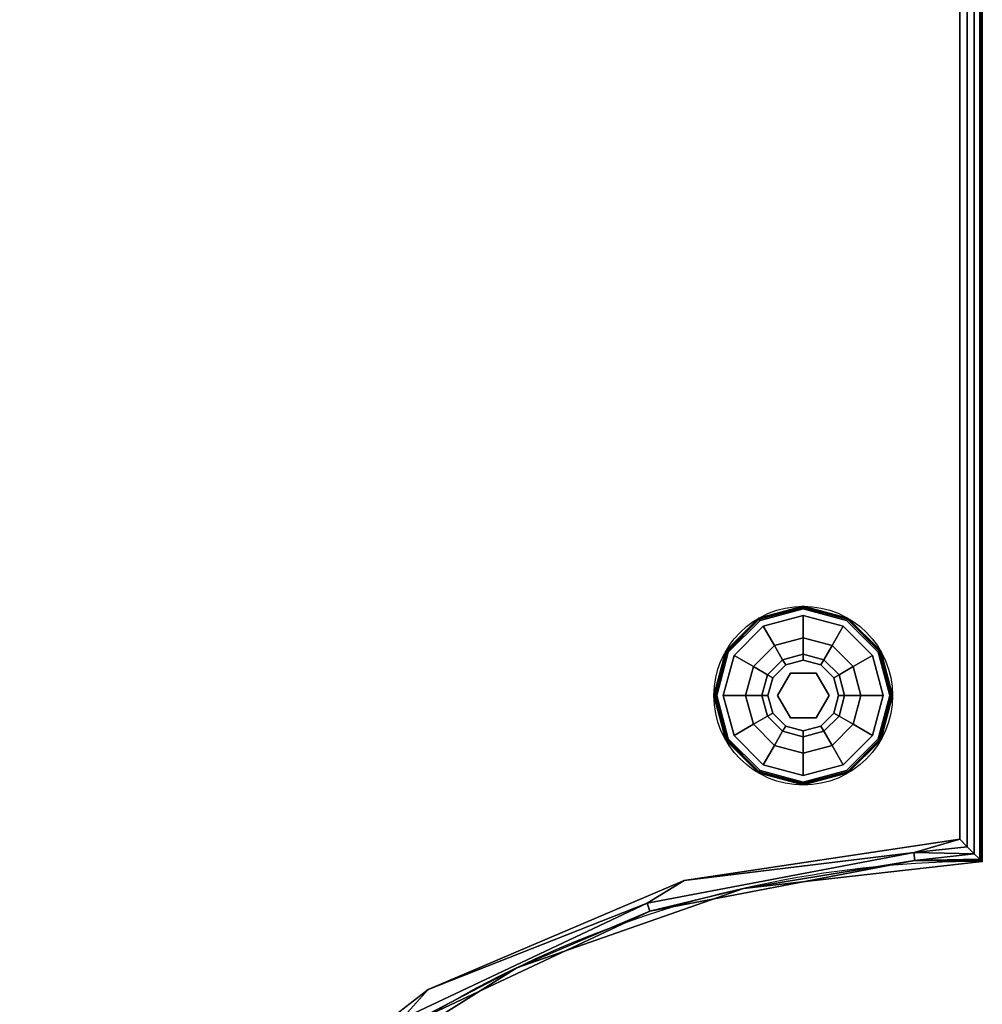
# Model space of a CAD drawing. Extents: x -289 to -24, y -71 to 58.
# Drawn here: x -250 to -239, y 19 to 30 of the extents above; entities that cross this region are included whole.
import ezdxf

# ---------------------------------------------------------------- set-up
doc = ezdxf.new("R2010")
doc.units = 0
doc.header["$LTSCALE"] = 96
doc.header["$MEASUREMENT"] = 0
for name, color, linetype in [('AFUCH-3-GDPL-FXBK', 7, 'Continuous'), ('AFUCH-3-STFB', 7, 'Continuous'), ('AFUCH-P', 7, 'Continuous'), ('MAIN_DIMENSIONS', 7, 'Continuous'), ('MAIN_FURN', 7, 'Continuous')]:
    doc.layers.add(name, color=color, linetype=linetype)
doc.dimstyles.get("Standard").update_dxf_attribs({"dimtxt": 0.18, "dimasz": 0.18, "dimexe": 0.18, "dimexo": 0.0625, "dimgap": 0.09, "dimtad": 0, "dimtih": 1, "dimtoh": 1, "dimdec": 4, "dimzin": 0, "dimdsep": 46, "dimtxsty": 'Standard', "dimcen": 0.09, "dimadec": 0, "dimazin": 0, "dimtfac": 1, "dimtdec": 4, "dimtofl": 0, "dimtmove": 0, "dimatfit": 0, "dimfxl": 0, "dimtolj": 1, "dimtzin": 0, "dimarcsym": 0})

# ---------------------------------------------------------------- blocks, each defined once
blk = doc.blocks.new('3200OC3018GG')
at = {"layer": 'AFUCH-3-GDPL-FXBK', "color": 47, "linetype": 'Continuous'}
for points, invisible_edges in [([(13.858, -27, 0.369), (13.36, -27.138, 0.385), (13.358, -27.134, 0.369)], 1), ([(13.858, -27, 0.032), (13.358, -27.134, 0.369), (13.358, -27.134, 0.032)], 1), ([(13.858, -27, 0.369), (13.358, -27.134, 0.369), (13.858, -27, 0.032)], 2), ([(13.358, -27.134, 0.032), (13.858, -27.005, 0.016), (13.858, -27, 0.032)], 1), ([(13.36, -27.138, 0.016), (13.858, -27.005, 0.016), (13.358, -27.134, 0.032)], 2), ([(13.858, -27.005, 0.385), (13.36, -27.138, 0.385), (13.858, -27, 0.369)], 2), ([(13.36, -27.138, 0.385), (13.858, -27.005, 0.385), (13.366, -27.148, 0.396)], 2), ([(13.858, -27.005, 0.016), (13.36, -27.138, 0.016), (13.858, -27.016, 0.005)], 2), ([(13.858, -27.016, 0.005), (13.36, -27.138, 0.016), (13.366, -27.148, 0.005)], 1), ([(13.366, -27.148, 0.396), (13.858, -27.005, 0.385), (13.858, -27.016, 0.396)], 1), ([(13.858, -27.016, 0.005), (13.366, -27.148, 0.005), (13.858, -27.032, 0.001)], 2), ([(13.366, -27.148, 0.396), (13.858, -27.016, 0.396), (13.373, -27.161, 0.401)], 2), ([(13.858, -27.032, 0.001), (13.366, -27.148, 0.005), (13.373, -27.161, 0.001)], 1), ([(13.373, -27.161, 0.401), (13.858, -27.016, 0.396), (13.858, -27.032, 0.401)], 1), ([(13.858, -27.032, 0.401), (13.41, -27.225, 0.401), (13.373, -27.161, 0.401)], 3), ([(13.858, -27.032, 0.001), (13.373, -27.161, 0.001), (13.858, -28.969, 0.001)], 14), ([(13.858, -27.032, 0.401), (13.858, -27.105, 0.401), (13.41, -27.225, 0.401)], 13), ([(14.358, -27.134, 0.369), (13.858, -27.005, 0.385), (13.858, -27, 0.369)], 1), ([(14.358, -27.134, 0.032), (13.858, -27, 0.369), (13.858, -27, 0.032)], 1), ([(14.358, -27.134, 0.369), (13.858, -27, 0.369), (14.358, -27.134, 0.032)], 2), ([(13.858, -27, 0.032), (14.356, -27.138, 0.016), (14.358, -27.134, 0.032)], 1), ([(13.858, -27.005, 0.016), (14.356, -27.138, 0.016), (13.858, -27, 0.032)], 2), ([(14.356, -27.138, 0.385), (13.858, -27.005, 0.385), (14.358, -27.134, 0.369)], 2), ([(13.858, -27.005, 0.385), (14.356, -27.138, 0.385), (13.858, -27.016, 0.396)], 2), ([(14.35, -27.148, 0.005), (13.858, -27.005, 0.016), (13.858, -27.016, 0.005)], 1), ([(14.356, -27.138, 0.016), (13.858, -27.005, 0.016), (14.35, -27.148, 0.005)], 2), ([(14.342, -27.161, 0.001), (13.858, -27.016, 0.005), (13.858, -27.032, 0.001)], 1), ([(14.35, -27.148, 0.005), (13.858, -27.016, 0.005), (14.342, -27.161, 0.001)], 2), ([(13.858, -27.016, 0.396), (14.35, -27.148, 0.396), (13.858, -27.032, 0.401)], 2), ([(13.858, -27.016, 0.396), (14.356, -27.138, 0.385), (14.35, -27.148, 0.396)], 1), ([(13.858, -27.032, 0.401), (14.35, -27.148, 0.396), (14.342, -27.161, 0.401)], 1), ([(14.305, -27.225, 0.401), (13.858, -27.105, 0.401), (13.858, -27.032, 0.401)], 14), ([(14.342, -27.161, 0.401), (14.305, -27.225, 0.401), (13.858, -27.032, 0.401)], 3), ([(14.342, -28.839, 0.001), (13.858, -27.032, 0.001), (13.858, -28.969, 0.001)], 3), ([(14.342, -27.161, 0.001), (13.858, -27.032, 0.001), (14.342, -28.839, 0.001)], 14), ([(13.358, -27.134, 0.369), (12.995, -27.503, 0.385), (12.992, -27.5, 0.369)], 1), ([(13.358, -27.134, 0.032), (12.992, -27.5, 0.369), (12.992, -27.5, 0.032)], 1), ([(13.358, -27.134, 0.369), (12.992, -27.5, 0.369), (13.358, -27.134, 0.032)], 2), ([(12.992, -27.5, 0.032), (13.36, -27.138, 0.016), (13.358, -27.134, 0.032)], 1), ([(12.995, -27.503, 0.016), (13.36, -27.138, 0.016), (12.992, -27.5, 0.032)], 2), ([(13.36, -27.138, 0.385), (12.995, -27.503, 0.385), (13.358, -27.134, 0.369)], 2), ([(12.995, -27.503, 0.385), (13.36, -27.138, 0.385), (13.005, -27.508, 0.396)], 2), ([(13.36, -27.138, 0.016), (12.995, -27.503, 0.016), (13.366, -27.148, 0.005)], 2), ([(13.366, -27.148, 0.005), (12.995, -27.503, 0.016), (13.005, -27.508, 0.005)], 1), ([(13.005, -27.508, 0.396), (13.36, -27.138, 0.385), (13.366, -27.148, 0.396)], 1), ([(13.366, -27.148, 0.005), (13.005, -27.508, 0.005), (13.373, -27.161, 0.001)], 2), ([(13.005, -27.508, 0.396), (13.366, -27.148, 0.396), (13.019, -27.516, 0.401)], 2), ([(13.373, -27.161, 0.001), (13.005, -27.508, 0.005), (13.019, -27.516, 0.001)], 1), ([(13.019, -27.516, 0.401), (13.366, -27.148, 0.396), (13.373, -27.161, 0.401)], 1), ([(13.373, -27.161, 0.401), (13.083, -27.553, 0.401), (13.019, -27.516, 0.401)], 3), ([(13.019, -27.516, 0.001), (13.373, -28.839, 0.001), (13.373, -27.161, 0.001)], 3), ([(13.41, -27.225, 0.401), (13.083, -27.553, 0.401), (13.373, -27.161, 0.401)], 14), ([(13.858, -28.969, 0.001), (13.373, -27.161, 0.001), (13.373, -28.839, 0.001)], 3), ([(13.858, -27.105, 0.401), (13.535, -27.442, 0.468), (13.41, -27.225, 0.401)], 1), ([(13.858, -27.355, 0.468), (13.535, -27.442, 0.468), (13.858, -27.105, 0.401)], 2), ([(14.305, -27.225, 0.401), (13.858, -27.355, 0.468), (13.858, -27.105, 0.401)], 1), ([(14.633, -27.553, 0.401), (14.305, -27.225, 0.401), (14.342, -27.161, 0.401)], 14), ([(14.697, -27.516, 0.001), (14.35, -27.148, 0.005), (14.342, -27.161, 0.001)], 1), ([(14.35, -27.148, 0.396), (14.71, -27.508, 0.396), (14.342, -27.161, 0.401)], 2), ([(14.342, -27.161, 0.401), (14.71, -27.508, 0.396), (14.697, -27.516, 0.401)], 1), ([(14.697, -27.516, 0.401), (14.633, -27.553, 0.401), (14.342, -27.161, 0.401)], 3), ([(14.697, -28.485, 0.001), (14.342, -27.161, 0.001), (14.342, -28.839, 0.001)], 3), ([(14.697, -27.516, 0.001), (14.342, -27.161, 0.001), (14.697, -28.485, 0.001)], 14), ([(14.356, -27.138, 0.385), (14.72, -27.503, 0.385), (14.35, -27.148, 0.396)], 2), ([(14.71, -27.508, 0.005), (14.356, -27.138, 0.016), (14.35, -27.148, 0.005)], 1), ([(14.71, -27.508, 0.005), (14.35, -27.148, 0.005), (14.697, -27.516, 0.001)], 2), ([(14.35, -27.148, 0.396), (14.72, -27.503, 0.385), (14.71, -27.508, 0.396)], 1), ([(14.724, -27.5, 0.369), (14.356, -27.138, 0.385), (14.358, -27.134, 0.369)], 1), ([(14.356, -27.138, 0.016), (14.72, -27.503, 0.016), (14.358, -27.134, 0.032)], 2), ([(14.72, -27.503, 0.385), (14.356, -27.138, 0.385), (14.724, -27.5, 0.369)], 2), ([(14.72, -27.503, 0.016), (14.356, -27.138, 0.016), (14.71, -27.508, 0.005)], 2), ([(14.724, -27.5, 0.032), (14.358, -27.134, 0.369), (14.358, -27.134, 0.032)], 1), ([(14.724, -27.5, 0.369), (14.358, -27.134, 0.369), (14.724, -27.5, 0.032)], 2), ([(14.358, -27.134, 0.032), (14.72, -27.503, 0.016), (14.724, -27.5, 0.032)], 1), ([(13.41, -27.225, 0.401), (13.299, -27.678, 0.468), (13.083, -27.553, 0.401)], 1), ([(13.535, -27.442, 0.468), (13.299, -27.678, 0.468), (13.41, -27.225, 0.401)], 2), ([(14.18, -27.442, 0.468), (13.858, -27.355, 0.468), (14.305, -27.225, 0.401)], 2), ([(14.633, -27.553, 0.401), (14.18, -27.442, 0.468), (14.305, -27.225, 0.401)], 1), ([(13.858, -27.355, 0.468), (13.627, -27.6, 0.651), (13.535, -27.442, 0.468)], 1), ([(13.858, -27.538, 0.651), (13.627, -27.6, 0.651), (13.858, -27.355, 0.468)], 2), ([(14.18, -27.442, 0.468), (13.858, -27.538, 0.651), (13.858, -27.355, 0.468)], 1), ([(12.992, -27.5, 0.369), (12.862, -28, 0.385), (12.858, -28, 0.369)], 1), ([(12.992, -27.5, 0.032), (12.858, -28, 0.369), (12.858, -28, 0.032)], 1), ([(12.992, -27.5, 0.369), (12.858, -28, 0.369), (12.992, -27.5, 0.032)], 2), ([(12.858, -28, 0.032), (12.995, -27.503, 0.016), (12.992, -27.5, 0.032)], 1), ([(12.862, -28, 0.016), (12.995, -27.503, 0.016), (12.858, -28, 0.032)], 2), ([(12.995, -27.503, 0.385), (12.862, -28, 0.385), (12.992, -27.5, 0.369)], 2), ([(12.862, -28, 0.385), (12.995, -27.503, 0.385), (12.873, -28, 0.396)], 2), ([(12.995, -27.503, 0.016), (12.862, -28, 0.016), (13.005, -27.508, 0.005)], 2), ([(13.005, -27.508, 0.005), (12.862, -28, 0.016), (12.873, -28, 0.005)], 1), ([(12.873, -28, 0.396), (12.995, -27.503, 0.385), (13.005, -27.508, 0.396)], 1), ([(13.005, -27.508, 0.005), (12.873, -28, 0.005), (13.019, -27.516, 0.001)], 2), ([(12.873, -28, 0.396), (13.005, -27.508, 0.396), (12.889, -28, 0.401)], 2), ([(13.019, -27.516, 0.001), (12.873, -28, 0.005), (12.889, -28, 0.001)], 1), ([(12.889, -28, 0.401), (13.005, -27.508, 0.396), (13.019, -27.516, 0.401)], 1), ([(13.019, -27.516, 0.401), (12.963, -28, 0.401), (12.889, -28, 0.401)], 3), ([(12.889, -28, 0.001), (13.019, -28.485, 0.001), (13.019, -27.516, 0.001)], 2), ([(13.083, -27.553, 0.401), (12.963, -28, 0.401), (13.019, -27.516, 0.401)], 14), ([(13.019, -28.485, 0.001), (13.373, -28.839, 0.001), (13.019, -27.516, 0.001)], 14), ([(13.535, -27.442, 0.468), (13.458, -27.769, 0.651), (13.299, -27.678, 0.468)], 1), ([(13.627, -27.6, 0.651), (13.458, -27.769, 0.651), (13.535, -27.442, 0.468)], 2), ([(14.089, -27.6, 0.651), (13.858, -27.538, 0.651), (14.18, -27.442, 0.468)], 2), ([(14.416, -27.678, 0.468), (14.089, -27.6, 0.651), (14.18, -27.442, 0.468)], 1), ([(14.416, -27.678, 0.468), (14.18, -27.442, 0.468), (14.633, -27.553, 0.401)], 2), ([(14.753, -28, 0.401), (14.633, -27.553, 0.401), (14.697, -27.516, 0.401)], 14), ([(14.826, -28, 0.001), (14.71, -27.508, 0.005), (14.697, -27.516, 0.001)], 1), ([(14.71, -27.508, 0.396), (14.842, -28, 0.396), (14.697, -27.516, 0.401)], 2), ([(14.697, -27.516, 0.401), (14.842, -28, 0.396), (14.826, -28, 0.401)], 1), ([(14.826, -28, 0.401), (14.753, -28, 0.401), (14.697, -27.516, 0.401)], 3), ([(14.826, -28, 0.001), (14.697, -27.516, 0.001), (14.697, -28.485, 0.001)], 2), ([(14.72, -27.503, 0.385), (14.854, -28, 0.385), (14.71, -27.508, 0.396)], 2), ([(14.842, -28, 0.005), (14.72, -27.503, 0.016), (14.71, -27.508, 0.005)], 1), ([(14.842, -28, 0.005), (14.71, -27.508, 0.005), (14.826, -28, 0.001)], 2), ([(14.71, -27.508, 0.396), (14.854, -28, 0.385), (14.842, -28, 0.396)], 1), ([(14.858, -28, 0.369), (14.72, -27.503, 0.385), (14.724, -27.5, 0.369)], 1), ([(14.72, -27.503, 0.016), (14.854, -28, 0.016), (14.724, -27.5, 0.032)], 2), ([(14.854, -28, 0.385), (14.72, -27.503, 0.385), (14.858, -28, 0.369)], 2), ([(14.854, -28, 0.016), (14.72, -27.503, 0.016), (14.842, -28, 0.005)], 2), ([(14.858, -28, 0.032), (14.724, -27.5, 0.369), (14.724, -27.5, 0.032)], 1), ([(14.858, -28, 0.369), (14.724, -27.5, 0.369), (14.858, -28, 0.032)], 2), ([(14.724, -27.5, 0.032), (14.854, -28, 0.016), (14.858, -28, 0.032)], 1), ([(13.083, -27.553, 0.401), (13.213, -28, 0.468), (12.963, -28, 0.401)], 1), ([(13.299, -27.678, 0.468), (13.213, -28, 0.468), (13.083, -27.553, 0.401)], 2), ([(13.458, -27.769, 0.651), (13.627, -27.6, 0.651), (13.516, -27.803, 0.901)], 2), ([(13.516, -27.803, 0.901), (13.627, -27.6, 0.651), (13.66, -27.658, 0.901)], 1), ([(13.627, -27.6, 0.651), (13.858, -27.538, 0.651), (13.66, -27.658, 0.901)], 2), ([(13.66, -27.658, 0.901), (13.858, -27.538, 0.651), (13.858, -27.605, 0.901)], 1), ([(13.66, -27.658, 1.326), (13.858, -27.605, 1.326), (13.858, -27.712, 1.326)], 14), ([(13.66, -27.658, 1.326), (13.858, -27.605, 0.901), (13.858, -27.605, 1.326)], 1), ([(13.66, -27.658, 0.901), (13.858, -27.605, 0.901), (13.66, -27.658, 1.326)], 2), ([(13.858, -27.538, 0.651), (14.089, -27.6, 0.651), (13.858, -27.605, 0.901)], 2), ([(13.858, -27.605, 0.901), (14.089, -27.6, 0.651), (14.055, -27.658, 0.901)], 1), ([(13.858, -27.605, 1.326), (14.055, -27.658, 1.326), (13.858, -27.712, 1.326)], 14), ([(13.858, -27.605, 1.326), (14.055, -27.658, 0.901), (14.055, -27.658, 1.326)], 1), ([(13.858, -27.605, 0.901), (14.055, -27.658, 0.901), (13.858, -27.605, 1.326)], 2), ([(14.089, -27.6, 0.651), (14.258, -27.769, 0.651), (14.055, -27.658, 0.901)], 2), ([(14.258, -27.769, 0.651), (14.089, -27.6, 0.651), (14.416, -27.678, 0.468)], 2), ([(14.753, -28, 0.401), (14.416, -27.678, 0.468), (14.633, -27.553, 0.401)], 1), ([(13.299, -27.678, 0.468), (13.396, -28, 0.651), (13.213, -28, 0.468)], 1), ([(13.458, -27.769, 0.651), (13.396, -28, 0.651), (13.299, -27.678, 0.468)], 2), ([(13.516, -27.803, 1.326), (13.66, -27.658, 1.326), (13.608, -27.856, 1.326)], 14), ([(13.516, -27.803, 1.326), (13.66, -27.658, 0.901), (13.66, -27.658, 1.326)], 1), ([(13.516, -27.803, 0.901), (13.66, -27.658, 0.901), (13.516, -27.803, 1.326)], 2), ([(13.608, -27.856, 1.326), (13.66, -27.658, 1.326), (13.858, -27.712, 1.326)], 3), ([(13.608, -27.856, 1.501), (13.858, -27.712, 1.326), (13.858, -27.712, 1.501)], 1), ([(13.608, -27.856, 1.326), (13.858, -27.712, 1.326), (13.608, -27.856, 1.501)], 2), ([(13.608, -28.145, 1.501), (13.858, -27.712, 1.501), (13.858, -28.289, 1.501)], 3), ([(13.608, -27.856, 1.501), (13.858, -27.712, 1.501), (13.608, -28.145, 1.501)], 2), ([(13.858, -27.712, 1.326), (14.055, -27.658, 1.326), (14.108, -27.856, 1.326)], 3), ([(13.858, -27.712, 1.501), (14.108, -27.856, 1.326), (14.108, -27.856, 1.501)], 1), ([(13.858, -27.712, 1.326), (14.108, -27.856, 1.326), (13.858, -27.712, 1.501)], 2), ([(13.858, -27.712, 1.501), (14.108, -27.856, 1.501), (13.858, -28.289, 1.501)], 14), ([(14.055, -27.658, 1.326), (14.2, -27.803, 1.326), (14.108, -27.856, 1.326)], 14), ([(14.055, -27.658, 0.901), (14.258, -27.769, 0.651), (14.2, -27.803, 0.901)], 1), ([(14.055, -27.658, 1.326), (14.2, -27.803, 0.901), (14.2, -27.803, 1.326)], 1), ([(14.055, -27.658, 0.901), (14.2, -27.803, 0.901), (14.055, -27.658, 1.326)], 2), ([(14.503, -28, 0.468), (14.258, -27.769, 0.651), (14.416, -27.678, 0.468)], 1), ([(14.503, -28, 0.468), (14.416, -27.678, 0.468), (14.753, -28, 0.401)], 2), ([(13.396, -28, 0.651), (13.458, -27.769, 0.651), (13.463, -28, 0.901)], 2), ([(13.463, -28, 0.901), (13.458, -27.769, 0.651), (13.516, -27.803, 0.901)], 1), ([(13.463, -28, 1.326), (13.516, -27.803, 1.326), (13.608, -27.856, 1.326)], 14), ([(13.463, -28, 1.326), (13.516, -27.803, 0.901), (13.516, -27.803, 1.326)], 1), ([(13.463, -28, 0.901), (13.516, -27.803, 0.901), (13.463, -28, 1.326)], 2), ([(13.608, -28.145, 1.326), (13.463, -28, 1.326), (13.608, -27.856, 1.326)], 3), ([(13.608, -28.145, 1.501), (13.608, -27.856, 1.326), (13.608, -27.856, 1.501)], 1), ([(13.608, -28.145, 1.326), (13.608, -27.856, 1.326), (13.608, -28.145, 1.501)], 2), ([(13.858, -28.289, 1.501), (14.108, -27.856, 1.501), (14.108, -28.145, 1.501)], 1), ([(14.2, -27.803, 1.326), (14.253, -28, 1.326), (14.108, -27.856, 1.326)], 14), ([(14.108, -27.856, 1.326), (14.253, -28, 1.326), (14.108, -28.145, 1.326)], 3), ([(14.108, -27.856, 1.501), (14.108, -28.145, 1.326), (14.108, -28.145, 1.501)], 1), ([(14.108, -27.856, 1.326), (14.108, -28.145, 1.326), (14.108, -27.856, 1.501)], 2), ([(14.258, -27.769, 0.651), (14.32, -28, 0.651), (14.2, -27.803, 0.901)], 2), ([(14.2, -27.803, 0.901), (14.32, -28, 0.651), (14.253, -28, 0.901)], 1), ([(14.2, -27.803, 1.326), (14.253, -28, 0.901), (14.253, -28, 1.326)], 1), ([(14.2, -27.803, 0.901), (14.253, -28, 0.901), (14.2, -27.803, 1.326)], 2), ([(14.32, -28, 0.651), (14.258, -27.769, 0.651), (14.503, -28, 0.468)], 2), ([(12.858, -28, 0.369), (12.995, -28.498, 0.385), (12.992, -28.5, 0.369)], 1), ([(12.862, -28, 0.385), (12.995, -28.498, 0.385), (12.858, -28, 0.369)], 2), ([(12.858, -28, 0.032), (12.992, -28.5, 0.369), (12.992, -28.5, 0.032)], 1), ([(12.858, -28, 0.369), (12.992, -28.5, 0.369), (12.858, -28, 0.032)], 2), ([(12.992, -28.5, 0.032), (12.862, -28, 0.016), (12.858, -28, 0.032)], 1), ([(13.005, -28.493, 0.396), (12.862, -28, 0.385), (12.873, -28, 0.396)], 1), ([(12.995, -28.498, 0.385), (12.862, -28, 0.385), (13.005, -28.493, 0.396)], 2), ([(12.995, -28.498, 0.016), (12.862, -28, 0.016), (12.992, -28.5, 0.032)], 2), ([(12.862, -28, 0.016), (12.995, -28.498, 0.016), (12.873, -28, 0.005)], 2), ([(12.873, -28, 0.005), (13.005, -28.493, 0.005), (12.889, -28, 0.001)], 2), ([(13.019, -28.485, 0.401), (12.873, -28, 0.396), (12.889, -28, 0.401)], 1), ([(13.005, -28.493, 0.396), (12.873, -28, 0.396), (13.019, -28.485, 0.401)], 2), ([(12.873, -28, 0.005), (12.995, -28.498, 0.016), (13.005, -28.493, 0.005)], 1), ([(12.889, -28, 0.001), (13.005, -28.493, 0.005), (13.019, -28.485, 0.001)], 1), ([(12.889, -28, 0.401), (12.963, -28, 0.401), (13.019, -28.485, 0.401)], 3), ([(12.963, -28, 0.401), (13.083, -28.448, 0.401), (13.019, -28.485, 0.401)], 14), ([(12.963, -28, 0.401), (13.299, -28.323, 0.468), (13.083, -28.448, 0.401)], 1), ([(13.213, -28, 0.468), (13.299, -28.323, 0.468), (12.963, -28, 0.401)], 2), ([(13.213, -28, 0.468), (13.458, -28.231, 0.651), (13.299, -28.323, 0.468)], 1), ([(13.396, -28, 0.651), (13.458, -28.231, 0.651), (13.213, -28, 0.468)], 2), ([(13.516, -28.198, 0.901), (13.396, -28, 0.651), (13.463, -28, 0.901)], 1), ([(13.458, -28.231, 0.651), (13.396, -28, 0.651), (13.516, -28.198, 0.901)], 2), ([(13.516, -28.198, 1.326), (13.463, -28, 1.326), (13.608, -28.145, 1.326)], 14), ([(13.516, -28.198, 1.326), (13.463, -28, 0.901), (13.463, -28, 1.326)], 1), ([(13.516, -28.198, 0.901), (13.463, -28, 0.901), (13.516, -28.198, 1.326)], 2), ([(14.253, -28, 1.326), (14.2, -28.198, 1.326), (14.108, -28.145, 1.326)], 14), ([(14.253, -28, 0.901), (14.258, -28.231, 0.651), (14.2, -28.198, 0.901)], 1), ([(14.253, -28, 1.326), (14.2, -28.198, 0.901), (14.2, -28.198, 1.326)], 1), ([(14.253, -28, 0.901), (14.2, -28.198, 0.901), (14.253, -28, 1.326)], 2), ([(14.32, -28, 0.651), (14.258, -28.231, 0.651), (14.253, -28, 0.901)], 2), ([(14.258, -28.231, 0.651), (14.32, -28, 0.651), (14.416, -28.323, 0.468)], 2), ([(14.416, -28.323, 0.468), (14.32, -28, 0.651), (14.503, -28, 0.468)], 1), ([(14.416, -28.323, 0.468), (14.503, -28, 0.468), (14.633, -28.448, 0.401)], 2), ([(14.633, -28.448, 0.401), (14.503, -28, 0.468), (14.753, -28, 0.401)], 1), ([(14.633, -28.448, 0.401), (14.753, -28, 0.401), (14.697, -28.485, 0.401)], 14), ([(14.697, -28.485, 0.001), (14.842, -28, 0.005), (14.826, -28, 0.001)], 1), ([(14.71, -28.493, 0.005), (14.842, -28, 0.005), (14.697, -28.485, 0.001)], 2), ([(14.826, -28, 0.401), (14.71, -28.493, 0.396), (14.697, -28.485, 0.401)], 1), ([(14.697, -28.485, 0.401), (14.753, -28, 0.401), (14.826, -28, 0.401)], 3), ([(14.842, -28, 0.396), (14.71, -28.493, 0.396), (14.826, -28, 0.401)], 2), ([(14.842, -28, 0.396), (14.72, -28.498, 0.385), (14.71, -28.493, 0.396)], 1), ([(14.71, -28.493, 0.005), (14.854, -28, 0.016), (14.842, -28, 0.005)], 1), ([(14.72, -28.498, 0.016), (14.854, -28, 0.016), (14.71, -28.493, 0.005)], 2), ([(14.72, -28.498, 0.385), (14.854, -28, 0.385), (14.724, -28.5, 0.369)], 2), ([(14.854, -28, 0.385), (14.72, -28.498, 0.385), (14.842, -28, 0.396)], 2), ([(14.858, -28, 0.032), (14.72, -28.498, 0.016), (14.724, -28.5, 0.032)], 1), ([(14.854, -28, 0.016), (14.72, -28.498, 0.016), (14.858, -28, 0.032)], 2), ([(14.724, -28.5, 0.369), (14.854, -28, 0.385), (14.858, -28, 0.369)], 1), ([(14.724, -28.5, 0.032), (14.858, -28, 0.369), (14.858, -28, 0.032)], 1), ([(14.724, -28.5, 0.369), (14.858, -28, 0.369), (14.724, -28.5, 0.032)], 2), ([(13.66, -28.342, 1.326), (13.516, -28.198, 1.326), (13.608, -28.145, 1.326)], 14), ([(13.858, -28.289, 1.326), (13.66, -28.342, 1.326), (13.608, -28.145, 1.326)], 3), ([(13.858, -28.289, 1.501), (13.608, -28.145, 1.326), (13.608, -28.145, 1.501)], 1), ([(13.858, -28.289, 1.326), (13.608, -28.145, 1.326), (13.858, -28.289, 1.501)], 2), ([(14.108, -28.145, 1.326), (14.055, -28.342, 1.326), (13.858, -28.289, 1.326)], 3), ([(14.108, -28.145, 1.501), (13.858, -28.289, 1.326), (13.858, -28.289, 1.501)], 1), ([(14.108, -28.145, 1.326), (13.858, -28.289, 1.326), (14.108, -28.145, 1.501)], 2), ([(14.2, -28.198, 1.326), (14.055, -28.342, 1.326), (14.108, -28.145, 1.326)], 14), ([(13.458, -28.231, 0.651), (13.627, -28.401, 0.651), (13.299, -28.323, 0.468)], 2), ([(13.66, -28.342, 0.901), (13.458, -28.231, 0.651), (13.516, -28.198, 0.901)], 1), ([(13.627, -28.401, 0.651), (13.458, -28.231, 0.651), (13.66, -28.342, 0.901)], 2), ([(13.66, -28.342, 1.326), (13.516, -28.198, 0.901), (13.516, -28.198, 1.326)], 1), ([(13.66, -28.342, 0.901), (13.516, -28.198, 0.901), (13.66, -28.342, 1.326)], 2), ([(13.858, -28.289, 1.326), (13.858, -28.395, 1.326), (13.66, -28.342, 1.326)], 13), ([(14.055, -28.342, 1.326), (13.858, -28.395, 1.326), (13.858, -28.289, 1.326)], 14), ([(14.2, -28.198, 0.901), (14.089, -28.401, 0.651), (14.055, -28.342, 0.901)], 1), ([(14.2, -28.198, 1.326), (14.055, -28.342, 0.901), (14.055, -28.342, 1.326)], 1), ([(14.2, -28.198, 0.901), (14.055, -28.342, 0.901), (14.2, -28.198, 1.326)], 2), ([(14.258, -28.231, 0.651), (14.089, -28.401, 0.651), (14.2, -28.198, 0.901)], 2), ([(14.089, -28.401, 0.651), (14.258, -28.231, 0.651), (14.18, -28.559, 0.468)], 2), ([(14.18, -28.559, 0.468), (14.258, -28.231, 0.651), (14.416, -28.323, 0.468)], 1), ([(13.299, -28.323, 0.468), (13.535, -28.559, 0.468), (13.083, -28.448, 0.401)], 2), ([(13.299, -28.323, 0.468), (13.627, -28.401, 0.651), (13.535, -28.559, 0.468)], 1), ([(13.627, -28.401, 0.651), (13.858, -28.462, 0.651), (13.535, -28.559, 0.468)], 2), ([(13.858, -28.395, 0.901), (13.627, -28.401, 0.651), (13.66, -28.342, 0.901)], 1), ([(13.858, -28.462, 0.651), (13.627, -28.401, 0.651), (13.858, -28.395, 0.901)], 2), ([(13.858, -28.395, 1.326), (13.66, -28.342, 0.901), (13.66, -28.342, 1.326)], 1), ([(13.858, -28.395, 0.901), (13.66, -28.342, 0.901), (13.858, -28.395, 1.326)], 2), ([(14.055, -28.342, 0.901), (13.858, -28.462, 0.651), (13.858, -28.395, 0.901)], 1), ([(14.089, -28.401, 0.651), (13.858, -28.462, 0.651), (14.055, -28.342, 0.901)], 2), ([(14.055, -28.342, 1.326), (13.858, -28.395, 0.901), (13.858, -28.395, 1.326)], 1), ([(14.055, -28.342, 0.901), (13.858, -28.395, 0.901), (14.055, -28.342, 1.326)], 2), ([(13.858, -28.645, 0.468), (14.089, -28.401, 0.651), (14.18, -28.559, 0.468)], 1), ([(13.858, -28.462, 0.651), (14.089, -28.401, 0.651), (13.858, -28.645, 0.468)], 2), ([(14.18, -28.559, 0.468), (14.416, -28.323, 0.468), (14.305, -28.776, 0.401)], 2), ([(14.305, -28.776, 0.401), (14.416, -28.323, 0.468), (14.633, -28.448, 0.401)], 1), ([(12.995, -28.498, 0.385), (13.36, -28.863, 0.385), (12.992, -28.5, 0.369)], 2), ([(13.358, -28.866, 0.032), (12.995, -28.498, 0.016), (12.992, -28.5, 0.032)], 1), ([(12.992, -28.5, 0.369), (13.36, -28.863, 0.385), (13.358, -28.866, 0.369)], 1), ([(12.992, -28.5, 0.032), (13.358, -28.866, 0.369), (13.358, -28.866, 0.032)], 1), ([(12.992, -28.5, 0.369), (13.358, -28.866, 0.369), (12.992, -28.5, 0.032)], 2), ([(13.366, -28.853, 0.396), (12.995, -28.498, 0.385), (13.005, -28.493, 0.396)], 1), ([(12.995, -28.498, 0.016), (13.36, -28.863, 0.016), (13.005, -28.493, 0.005)], 2), ([(13.36, -28.863, 0.385), (12.995, -28.498, 0.385), (13.366, -28.853, 0.396)], 2), ([(13.36, -28.863, 0.016), (12.995, -28.498, 0.016), (13.358, -28.866, 0.032)], 2), ([(13.005, -28.493, 0.005), (13.366, -28.853, 0.005), (13.019, -28.485, 0.001)], 2), ([(13.373, -28.839, 0.401), (13.005, -28.493, 0.396), (13.019, -28.485, 0.401)], 1), ([(13.366, -28.853, 0.396), (13.005, -28.493, 0.396), (13.373, -28.839, 0.401)], 2), ([(13.005, -28.493, 0.005), (13.36, -28.863, 0.016), (13.366, -28.853, 0.005)], 1), ([(13.019, -28.485, 0.401), (13.083, -28.448, 0.401), (13.373, -28.839, 0.401)], 3), ([(13.019, -28.485, 0.001), (13.366, -28.853, 0.005), (13.373, -28.839, 0.001)], 1), ([(13.083, -28.448, 0.401), (13.41, -28.776, 0.401), (13.373, -28.839, 0.401)], 14), ([(13.083, -28.448, 0.401), (13.535, -28.559, 0.468), (13.41, -28.776, 0.401)], 1), ([(13.535, -28.559, 0.468), (13.858, -28.462, 0.651), (13.858, -28.645, 0.468)], 1), ([(14.305, -28.776, 0.401), (14.633, -28.448, 0.401), (14.342, -28.839, 0.401)], 14), ([(14.342, -28.839, 0.401), (14.633, -28.448, 0.401), (14.697, -28.485, 0.401)], 3), ([(14.342, -28.839, 0.001), (14.71, -28.493, 0.005), (14.697, -28.485, 0.001)], 1), ([(14.697, -28.485, 0.401), (14.35, -28.853, 0.396), (14.342, -28.839, 0.401)], 1), ([(14.35, -28.853, 0.005), (14.71, -28.493, 0.005), (14.342, -28.839, 0.001)], 2), ([(14.71, -28.493, 0.396), (14.35, -28.853, 0.396), (14.697, -28.485, 0.401)], 2), ([(14.71, -28.493, 0.396), (14.356, -28.863, 0.385), (14.35, -28.853, 0.396)], 1), ([(14.35, -28.853, 0.005), (14.72, -28.498, 0.016), (14.71, -28.493, 0.005)], 1), ([(14.356, -28.863, 0.016), (14.72, -28.498, 0.016), (14.35, -28.853, 0.005)], 2), ([(14.72, -28.498, 0.385), (14.356, -28.863, 0.385), (14.71, -28.493, 0.396)], 2), ([(14.356, -28.863, 0.385), (14.72, -28.498, 0.385), (14.358, -28.866, 0.369)], 2), ([(14.72, -28.498, 0.016), (14.356, -28.863, 0.016), (14.724, -28.5, 0.032)], 2), ([(14.724, -28.5, 0.032), (14.356, -28.863, 0.016), (14.358, -28.866, 0.032)], 1), ([(14.358, -28.866, 0.369), (14.72, -28.498, 0.385), (14.724, -28.5, 0.369)], 1), ([(14.358, -28.866, 0.032), (14.724, -28.5, 0.369), (14.724, -28.5, 0.032)], 1), ([(14.358, -28.866, 0.369), (14.724, -28.5, 0.369), (14.358, -28.866, 0.032)], 2), ([(13.535, -28.559, 0.468), (13.858, -28.645, 0.468), (13.41, -28.776, 0.401)], 2), ([(13.858, -28.895, 0.401), (14.18, -28.559, 0.468), (14.305, -28.776, 0.401)], 1), ([(13.858, -28.645, 0.468), (14.18, -28.559, 0.468), (13.858, -28.895, 0.401)], 2), ([(13.41, -28.776, 0.401), (13.858, -28.645, 0.468), (13.858, -28.895, 0.401)], 1), ([(13.858, -28.985, 0.396), (13.36, -28.863, 0.385), (13.366, -28.853, 0.396)], 1), ([(13.36, -28.863, 0.016), (13.858, -28.996, 0.016), (13.366, -28.853, 0.005)], 2), ([(13.366, -28.853, 0.005), (13.858, -28.985, 0.005), (13.373, -28.839, 0.001)], 2), ([(13.858, -28.969, 0.401), (13.366, -28.853, 0.396), (13.373, -28.839, 0.401)], 1), ([(13.858, -28.985, 0.396), (13.366, -28.853, 0.396), (13.858, -28.969, 0.401)], 2), ([(13.366, -28.853, 0.005), (13.858, -28.996, 0.016), (13.858, -28.985, 0.005)], 1), ([(13.41, -28.776, 0.401), (13.858, -28.895, 0.401), (13.373, -28.839, 0.401)], 14), ([(13.373, -28.839, 0.001), (13.858, -28.985, 0.005), (13.858, -28.969, 0.001)], 1), ([(13.373, -28.839, 0.401), (13.858, -28.895, 0.401), (13.858, -28.969, 0.401)], 3), ([(13.858, -28.969, 0.401), (14.305, -28.776, 0.401), (14.342, -28.839, 0.401)], 3), ([(13.858, -28.895, 0.401), (14.305, -28.776, 0.401), (13.858, -28.969, 0.401)], 14), ([(13.858, -28.969, 0.001), (14.35, -28.853, 0.005), (14.342, -28.839, 0.001)], 1), ([(14.342, -28.839, 0.401), (13.858, -28.985, 0.396), (13.858, -28.969, 0.401)], 1), ([(14.35, -28.853, 0.396), (13.858, -28.985, 0.396), (14.342, -28.839, 0.401)], 2), ([(13.858, -28.985, 0.005), (14.35, -28.853, 0.005), (13.858, -28.969, 0.001)], 2), ([(14.35, -28.853, 0.396), (13.858, -28.996, 0.385), (13.858, -28.985, 0.396)], 1), ([(14.356, -28.863, 0.385), (13.858, -28.996, 0.385), (14.35, -28.853, 0.396)], 2), ([(13.858, -28.985, 0.005), (14.356, -28.863, 0.016), (14.35, -28.853, 0.005)], 1), ([(13.36, -28.863, 0.385), (13.858, -28.996, 0.385), (13.358, -28.866, 0.369)], 2), ([(13.858, -29, 0.032), (13.36, -28.863, 0.016), (13.358, -28.866, 0.032)], 1), ([(13.358, -28.866, 0.369), (13.858, -28.996, 0.385), (13.858, -29, 0.369)], 1), ([(13.358, -28.866, 0.032), (13.858, -29, 0.369), (13.858, -29, 0.032)], 1), ([(13.358, -28.866, 0.369), (13.858, -29, 0.369), (13.358, -28.866, 0.032)], 2), ([(13.858, -28.996, 0.385), (13.36, -28.863, 0.385), (13.858, -28.985, 0.396)], 2), ([(13.858, -28.996, 0.016), (13.36, -28.863, 0.016), (13.858, -29, 0.032)], 2), ([(13.858, -29, 0.369), (14.356, -28.863, 0.385), (14.358, -28.866, 0.369)], 1), ([(13.858, -28.996, 0.385), (14.356, -28.863, 0.385), (13.858, -29, 0.369)], 2), ([(14.356, -28.863, 0.016), (13.858, -28.996, 0.016), (14.358, -28.866, 0.032)], 2), ([(13.858, -28.996, 0.016), (14.356, -28.863, 0.016), (13.858, -28.985, 0.005)], 2), ([(13.858, -29, 0.032), (14.358, -28.866, 0.369), (14.358, -28.866, 0.032)], 1), ([(13.858, -29, 0.369), (14.358, -28.866, 0.369), (13.858, -29, 0.032)], 2), ([(14.358, -28.866, 0.032), (13.858, -28.996, 0.016), (13.858, -29, 0.032)], 1)]:
    blk.add_3dface(points, dxfattribs=dict(at, invisible_edges=invisible_edges))
at = {"layer": 'AFUCH-3-STFB', "color": 40, "linetype": 'Continuous'}
for points, invisible_edges in [([(3.333, -18.212, 17.501), (13.597, -3.539, 17.501), (6.198, -19.434, 17.501)], 3), ([(13.597, -3.539, 17.501), (17.528, -5.962, 17.501), (6.198, -19.434, 17.501)], 14), ([(7.483, -20.618, 1.501), (17.635, -5.73, 1.501), (5.208, -19.189, 1.501)], 3), ([(21.214, -8.787, 1.501), (17.635, -5.73, 1.501), (7.483, -20.618, 1.501)], 14), ([(6.198, -19.434, 17.501), (17.528, -5.962, 17.501), (8.663, -21.338, 17.501)], 3), ([(17.528, -5.962, 17.501), (21.038, -8.964, 17.501), (8.663, -21.338, 17.501)], 14), ([(9.383, -22.519, 1.501), (21.214, -8.787, 1.501), (7.483, -20.618, 1.501)], 3), ([(24.272, -12.367, 1.501), (21.214, -8.787, 1.501), (9.383, -22.519, 1.501)], 14), ([(21.038, -8.964, 17.501), (24.04, -12.473, 17.501), (8.663, -21.338, 17.501)], 14), ([(10.813, -24.794, 1.501), (24.272, -12.367, 1.501), (9.383, -22.519, 1.501)], 3), ([(26.731, -16.381, 1.501), (24.272, -12.367, 1.501), (10.813, -24.794, 1.501)], 14), ([(8.663, -21.338, 17.501), (24.04, -12.473, 17.501), (10.568, -23.803, 17.501)], 3), ([(24.04, -12.473, 17.501), (26.463, -16.405, 17.501), (10.568, -23.803, 17.501)], 14), ([(10.568, -23.803, 17.501), (26.463, -16.405, 17.501), (11.79, -26.669, 17.501)], 3), ([(28.533, -20.73, 1.501), (26.731, -16.381, 1.501), (10.813, -24.794, 1.501)], 14), ([(26.463, -16.405, 17.501), (28.249, -20.665, 17.501), (11.79, -26.669, 17.501)], 14), ([(28.249, -20.665, 17.501), (29.353, -25.149, 17.501), (11.79, -26.669, 17.501)], 14), ([(11.7, -27.33, 1.501), (28.533, -20.73, 1.501), (10.813, -24.794, 1.501)], 3), ([(29.632, -25.307, 1.501), (28.533, -20.73, 1.501), (11.7, -27.33, 1.501)], 14), ([(9.383, -22.519, 17.251), (10.813, -24.794, 17.251), (10.813, -24.794, 1.501)], 12), ([(9.383, -22.519, 1.501), (9.383, -22.519, 17.251), (10.813, -24.794, 1.501)], 2), ([(10.161, -23.553, 17.376), (10.239, -23.504, 17.467), (11.533, -26.254, 17.467)], 12), ([(10.161, -23.553, 17.376), (11.533, -26.254, 17.467), (11.446, -26.282, 17.376)], 1), ([(10.813, -24.794, 17.251), (11.7, -27.33, 17.251), (11.7, -27.33, 1.501)], 12), ([(10.813, -24.794, 1.501), (10.813, -24.794, 17.251), (11.7, -27.33, 1.501)], 2), ([(11.79, -26.669, 17.501), (29.353, -25.149, 17.501), (12.249, -29.75, 17.501)], 3), ([(12.249, -29.75, 17.501), (29.353, -25.149, 17.501), (29.75, -29.75, 17.501)], 1), ([(12.001, -30, 1.501), (29.632, -25.307, 1.501), (11.7, -27.33, 1.501)], 3), ([(30.001, -30, 1.501), (29.632, -25.307, 1.501), (12.001, -30, 1.501)], 2), ([(11.446, -26.282, 17.376), (11.533, -26.254, 17.467), (12.102, -29.239, 17.467)], 12), ([(11.446, -26.282, 17.376), (12.102, -29.239, 17.467), (12.011, -29.245, 17.376)], 1), ([(12.001, -30, 1.501), (11.7, -27.33, 17.251), (12.001, -30, 17.251)], 1), ([(11.7, -27.33, 1.501), (11.7, -27.33, 17.251), (12.001, -30, 1.501)], 2), ([(12.166, -29.835, 17.486), (29.913, -29.913, 17.441), (12.088, -29.913, 17.44)], 1), ([(29.75, -29.75, 17.501), (29.835, -29.834, 17.486), (12.166, -29.835, 17.486)], 12), ([(12.166, -29.835, 17.486), (12.249, -29.75, 17.501), (29.75, -29.75, 17.501)], 12), ([(29.835, -29.834, 17.486), (29.913, -29.913, 17.441), (12.166, -29.835, 17.486)], 2), ([(12.088, -29.913, 17.44), (29.975, -29.975, 17.361), (12.027, -29.975, 17.361)], 1), ([(29.913, -29.913, 17.441), (29.975, -29.975, 17.361), (12.088, -29.913, 17.44)], 2), ([(12.008, -29.994, 17.308), (30.001, -30, 17.251), (12.001, -30, 17.251)], 1), ([(30.001, -30, 17.251), (12.001, -30, 1.501), (12.001, -30, 17.251)], 1), ([(30.001, -30, 1.501), (12.001, -30, 1.501), (30.001, -30, 17.251)], 2), ([(12.027, -29.975, 17.361), (29.994, -29.994, 17.309), (12.008, -29.994, 17.308)], 1), ([(29.994, -29.994, 17.309), (30.001, -30, 17.251), (12.008, -29.994, 17.308)], 2), ([(29.975, -29.975, 17.361), (29.994, -29.994, 17.309), (12.027, -29.975, 17.361)], 2)]:
    blk.add_3dface(points, dxfattribs=dict(at, invisible_edges=invisible_edges))
for points in [[(10.568, -23.803, 17.501), (10.239, -23.504, 17.467), (8.663, -21.338, 17.501)], [(9.383, -22.519, 17.251), (10.161, -23.553, 17.376), (10.813, -24.794, 17.251)], [(10.161, -23.553, 17.376), (11.446, -26.282, 17.376), (10.813, -24.794, 17.251)], [(11.533, -26.254, 17.467), (10.239, -23.504, 17.467), (10.568, -23.803, 17.501)], [(11.79, -26.669, 17.501), (11.533, -26.254, 17.467), (10.568, -23.803, 17.501)], [(10.813, -24.794, 17.251), (11.446, -26.282, 17.376), (11.7, -27.33, 17.251)], [(11.446, -26.282, 17.376), (12.011, -29.245, 17.376), (11.7, -27.33, 17.251)], [(12.102, -29.239, 17.467), (11.533, -26.254, 17.467), (11.79, -26.669, 17.501)], [(12.249, -29.75, 17.501), (12.102, -29.239, 17.467), (11.79, -26.669, 17.501)], [(11.7, -27.33, 17.251), (12.011, -29.245, 17.376), (12.001, -30, 17.251)], [(12.001, -30, 17.251), (12.011, -29.245, 17.376), (12.008, -29.994, 17.308)], [(12.008, -29.994, 17.308), (12.011, -29.245, 17.376), (12.027, -29.975, 17.361)], [(12.011, -29.245, 17.376), (12.102, -29.239, 17.467), (12.088, -29.913, 17.44)], [(12.027, -29.975, 17.361), (12.011, -29.245, 17.376), (12.088, -29.913, 17.44)], [(12.088, -29.913, 17.44), (12.102, -29.239, 17.467), (12.166, -29.835, 17.486)], [(12.166, -29.835, 17.486), (12.102, -29.239, 17.467), (12.249, -29.75, 17.501)]]:
    blk.add_3dface(points, dxfattribs=at)
at = {"layer": 'AFUCH-P', "color": 1, "linetype": 'Continuous'}
blk.add_line((30, -30), (12, -30), dxfattribs=at)
blk.add_circle((13.856, -28), 1, dxfattribs=at)
for radius, start in [(30, 0), (12, 360)]:
    blk.add_arc((0, -30), radius, start, 90, dxfattribs=at)
at = {"layer": 'MAIN_FURN', "color": 7, "linetype": 'Continuous'}
blk.add_point((12, -30), dxfattribs=at)

msp = doc.modelspace()

# ---------------------------------------------------------------- block references
at = {"layer": 'MAIN_FURN', "linetype": 'Continuous', "rotation": 90}
msp.add_blockref('3200OC3018GG', (-268.99888, 8.72626), dxfattribs=at)

# ---------------------------------------------------------------- dimensions: what is measured, and where the dimension line sits
at = {"layer": 'MAIN_DIMENSIONS', "linetype": 'Continuous'}
for base, p1, p2 in [((-173, 55), (-269, 9), (-173, 9)), ((-285.9999998856, 38.8285811497), (-222.9999999108, 38.8285811497), (-222.9999999108, -69.1714188071))]:
    msp.add_linear_dim(base=base, p1=p1, p2=p2, dimstyle='Standard', dxfattribs=at).render()

doc.saveas('drawing.dxf')
